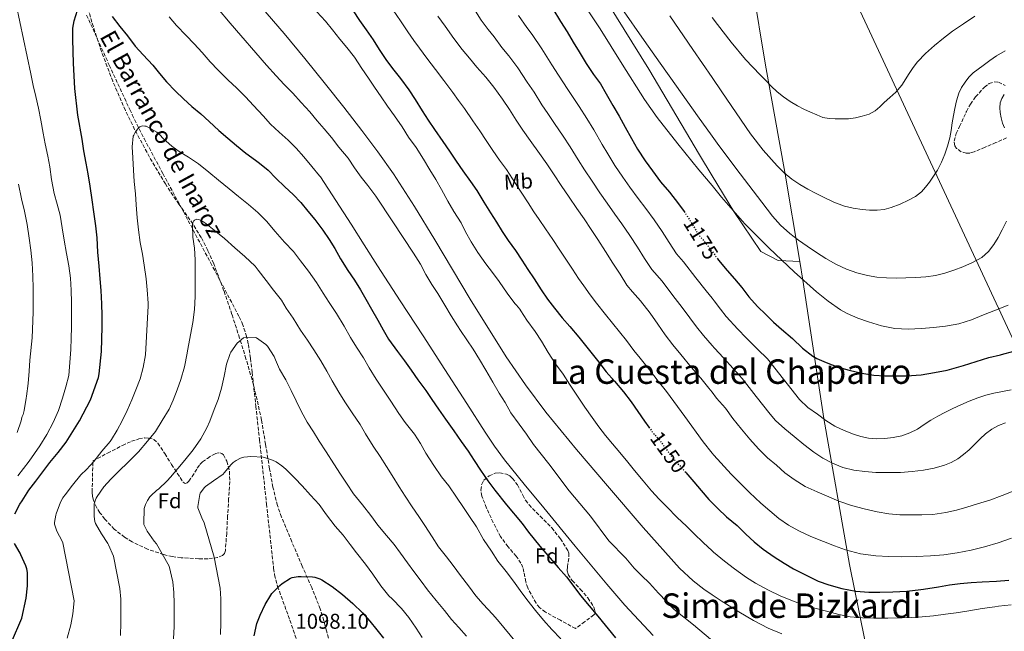
# Model space of a CAD drawing. Units: metres. Extents: x 580052 to 583487, y 4738150 to 4740504.
# Drawn here: x 582194 to 582656, y 4739996 to 4740283 of the extents above; entities that cross this region are included whole.
import ezdxf
from ezdxf.enums import TextEntityAlignment as Align

# ---------------------------------------------------------------- set-up
doc = ezdxf.new("R2010")
doc.units = ezdxf.units.M
doc.header["$MEASUREMENT"] = 0
doc.linetypes.add('DGN Style 3', pattern=[2.435891, 1.739922, -0.695969])
doc.linetypes.add('DGN Style 5', pattern=[1.217945, 0.521977, -0.695969])
for name, color, linetype, lineweight in [('Barranco lineal', 142, 'DGN Style 3', 13), ('Cota de curva de nivel directora', 7, 'Continuous', 0), ('Cota de punto acotado terreno', 7, 'Continuous', 0), ('Curva de nivel directora', 30, 'Continuous', 30), ('Curva de nivel directora no vista', 30, 'DGN Style 5', 30), ('Curva de nivel intermedia', 30, 'Continuous', 0), ('Etiqueta de uso rústico', 92, 'Continuous', 0), ('Etiqueta de zona arbolada', 92, 'Continuous', 0), ('Límite de municipio', 7, 'Continuous', 0), ('Línea  de muro-pared o tapia', 1, 'Continuous', 13), ('Senda', 7, 'DGN Style 3', 0), ('Texto de arroyo-regatas y barrancos', 142, 'Continuous', 0), ('Texto de Área (paraje) menor', 7, 'Continuous', 0), ('Zona arbolada', 92, 'DGN Style 3', 0)]:
    doc.layers.add(name, color=color, linetype=linetype, lineweight=lineweight)
doc.styles.add('Style-Arial', font='arial.ttf')

msp = doc.modelspace()

# ---------------------------------------------------------------- linework, layer by layer
at = {"layer": 'Barranco lineal', "color": 142, "linetype": 'DGN Style 3', "lineweight": 13}
msp.add_polyline3d([(582225.36, 4740285.55, 1124.72), (582235.96, 4740262.09, 1122.21), (582245.65, 4740241.16, 1120), (582246.78, 4740238.73, 1119.75), (582252.35, 4740227.61, 1118.58), (582261.15, 4740211.16, 1116.85), (582270.02, 4740194.75, 1115.14), (582270.77, 4740193.33, 1115), (582283.52, 4740169.38, 1112.65), (582296.99, 4740143.95, 1110.21), (582298, 4740141.79, 1110), (582298.41, 4740140.91, 1109.91), (582300.28, 4740135.34, 1109.38), (582301.27, 4740131.01, 1108.96), (582302.31, 4740124.39, 1108.32), (582303.08, 4740117.76, 1107.66), (582304.8, 4740102.02, 1106.12), (582306.11, 4740089.95, 1105), (582306.51, 4740086.28, 1104.68), (582309.8, 4740056.12, 1102.37), (582313.13, 4740025.97, 1100.01), (582313.15, 4740025.82, 1100), (582313.62, 4740022.82, 1099.72), (582315, 4740017.43, 1099.22), (582320.76, 4740001.59, 1097.63), (582325.05, 4739988.86, 1096.33)], dxfattribs=at)
at = {"layer": 'Curva de nivel directora', "color": 30, "linetype": 'Continuous', "lineweight": 30, "flags": 128}
for points, elevation in [([(582226.13, 4740211.01), (582225.16, 4740216.06), (582224.1, 4740221.82), (582223.19, 4740227.34), (582221.25, 4740238.61), (582219.77, 4740251.07), (582219.24, 4740262.96), (582218.82, 4740274.13), (582218.94, 4740279.36), (582219.51, 4740282.77), (582221.06, 4740287.82)], 1125), ([(582237.42, 4740284.94), (582240.89, 4740280.19), (582244.5, 4740275.76), (582248.09, 4740270.99), (582251.83, 4740266.88), (582256.36, 4740262.03), (582259.56, 4740258.05), (582262.87, 4740254.24), (582267.14, 4740249.87), (582270.89, 4740246.19), (582274.82, 4740242.69), (582278.9, 4740239.17), (582282.87, 4740235.58), (582287.48, 4740231.34), (582291.57, 4740227.84), (582295.69, 4740224.29), (582300.09, 4740220.77), (582304.65, 4740217.45), (582306.52, 4740216.08), (582310.63, 4740212.73), (582314.25, 4740209.04), (582318.47, 4740204.86), (582322.26, 4740201.37), (582325.89, 4740197.6), (582329.24, 4740193.58), (582332.52, 4740189.53), (582336.26, 4740184.64), (582339.19, 4740180.2), (582341.92, 4740176), (582344.52, 4740171.13), (582348, 4740165.74), (582351.14, 4740161.1), (582353.88, 4740156.56), (582356.4, 4740152.19), (582359.08, 4740147.52), (582362.02, 4740142.3), (582364.58, 4740137.8), (582367.08, 4740133.45), (582371.25, 4740127.63), (582374.53, 4740123.32), (582377.72, 4740118.86), (582380.84, 4740114.36), (582384.52, 4740109.39), (582387.4, 4740105.05), (582390.5, 4740100.65), (582393.83, 4740095.96), (582397.68, 4740090.36), (582401.2, 4740085.48), (582404.45, 4740080.88), (582407.27, 4740076.46), (582410.21, 4740072.04), (582413.76, 4740067.02), (582416.9, 4740062.51), (582422.43, 4740055.68), (582429.76, 4740046.89), (582432.8, 4740042.8), (582438.02, 4740036.28), (582446.71, 4740026.35), (582450.53, 4740021.96), (582453.59, 4740017.95), (582457.19, 4740013.16), (582465.38, 4740003.4), (582473.64, 4739993.25)], 1125), ([(582350.52, 4740287.45), (582353.48, 4740282.91), (582356.53, 4740278.68), (582359.88, 4740273.92), (582362.69, 4740269.34), (582365.77, 4740264.75), (582368.93, 4740260.49), (582372.66, 4740255.72), (582376.58, 4740250.52), (582379.59, 4740245.98), (582382.87, 4740240.52), (582385.65, 4740236.2), (582388.65, 4740231.88), (582392.58, 4740226.2), (582395.69, 4740221.63), (582398.85, 4740217.02), (582401.96, 4740212.41), (582405.57, 4740207.48), (582408.58, 4740203.23), (582411.81, 4740197.76), (582415, 4740192.68), (582417.72, 4740188.28), (582420.37, 4740184.01), (582423.19, 4740179.82), (582426.63, 4740175.03), (582429.65, 4740170.49), (582432.52, 4740166.09), (582435.38, 4740161.75), (582438.72, 4740156.63), (582441.64, 4740152.27), (582444.9, 4740147.96), (582448.53, 4740143.48), (582452.21, 4740139.32), (582456.4, 4740134.39), (582465.76, 4740122.57), (582469.3, 4740118.07), (582473.12, 4740113.79), (582477.36, 4740108.79), (582480.91, 4740104.11), (582484.08, 4740099.56), (582487.22, 4740094.95), (582489.27, 4740092.13)], 1150), ([(582444.15, 4740288.47), (582447.73, 4740282.46), (582450.87, 4740277.72), (582453.77, 4740272.78), (582456.57, 4740268.23), (582459.91, 4740262.78), (582463.33, 4740257.72), (582466.53, 4740253.32), (582469.29, 4740248.62), (582472.33, 4740243.03), (582475.29, 4740238.15), (582478.2, 4740232.86), (582481.17, 4740227.56), (582483.96, 4740222.67), (582487.46, 4740217.15), (582490.9, 4740212.43), (582494.76, 4740207.29), (582498.98, 4740202.38), (582503.14, 4740196.89), (582505.83, 4740193.29)], 1175), ([(582191.67, 4740051.54), (582193.96, 4740056.02), (582195.03, 4740057.57), (582198.28, 4740062.54), (582201.51, 4740066.83), (582204.87, 4740071.26), (582208.08, 4740075.58), (582212, 4740080.21), (582215.68, 4740085.06), (582221.97, 4740095.14), (582227.2, 4740104.93), (582230.87, 4740115.49), (582231.24, 4740117.25), (582232.28, 4740127.68), (582232.66, 4740139.26), (582232.66, 4740144.61), (582232.52, 4740150.08), (582232.12, 4740156.33), (582231.73, 4740161.77), (582231.19, 4740167.65), (582230.65, 4740174.25), (582230.25, 4740180.96), (582229.61, 4740186.65), (582228.77, 4740193.21), (582228.01, 4740198.89), (582227.08, 4740205.25), (582226.13, 4740211.01)], 1125), ([(582521.69, 4740170.91), (582521.99, 4740170.51), (582526.07, 4740165.7), (582529.48, 4740161.8), (582532.87, 4740157.62), (582536.12, 4740153.24), (582540.28, 4740148.71), (582544.1, 4740144.98), (582547.71, 4740141.45), (582551.54, 4740138.17), (582556.66, 4740133.77), (582561.35, 4740129.26), (582566.21, 4740125.45), (582568.05, 4740124.36), (582572.45, 4740122.49), (582578.16, 4740120.33), (582583.23, 4740118.87), (582589.31, 4740117.51), (582594.85, 4740116.55), (582600.03, 4740116.23), (582605.06, 4740116.23), (582610.18, 4740116.23), (582617.14, 4740116.78), (582623.33, 4740117.82), (582629.3, 4740118.87), (582636.9, 4740121.1), (582642.85, 4740123), (582648.9, 4740124.77), (582654.35, 4740126.07), (582655.83, 4740126.49), (582663.14, 4740128.5)], 1175), ([(582506.63, 4740070.92), (582510.42, 4740066.54), (582513.89, 4740062.43), (582517.39, 4740058.14), (582518.94, 4740056.6), (582521.57, 4740053.98), (582525.75, 4740050.07), (582530.67, 4740045.99), (582534.75, 4740041.91), (582538.71, 4740038.28), (582542.99, 4740034.97), (582548.11, 4740031.26), (582552.78, 4740028.3), (582557.17, 4740025.7), (582563.38, 4740022.52), (582568.78, 4740019.94), (582573.79, 4740018.2), (582579.9, 4740016.42), (582586.34, 4740015.16), (582592.45, 4740014.73), (582597.73, 4740014.73), (582603.84, 4740014.81), (582610.32, 4740015.19), (582616.86, 4740015.94), (582618.24, 4740016.17), (582625.23, 4740017.24), (582630.45, 4740018.1), (582635.41, 4740018.79), (582640.56, 4740019.19), (582645.78, 4740019.54), (582652.48, 4740019.93), (582658.19, 4740020.37)], 1150), ([(582190.13, 4739991.23), (582194.93, 4740002.46), (582196.99, 4740011.95), (582197.55, 4740017.62), (582197.6, 4740023.9), (582197.31, 4740025.7), (582196.85, 4740027.06), (582194.53, 4740032.29), (582194.13, 4740032.94), (582191.44, 4740037.55)], 1125), ([(582304.08, 4739994.3), (582305.31, 4739999.98), (582306.77, 4740003.9), (582309.23, 4740008.89), (582311.79, 4740013.37), (582312.34, 4740014.06), (582315.99, 4740017.89), (582317.12, 4740018.81), (582321.01, 4740021.25)], 1100), ([(582321.01, 4740021.25), (582321.78, 4740021.53), (582324.69, 4740022.09), (582326.08, 4740022.11), (582331.46, 4740021.93), (582332.42, 4740021.76), (582334.85, 4740020.97), (582335.79, 4740020.51), (582340.56, 4740017.45), (582345.44, 4740013.63), (582350.35, 4740009.37), (582354.83, 4740004.97), (582358.24, 4740001.18), (582361.55, 4739997.07), (582364.77, 4739993.12)], 1100)]:
    msp.add_lwpolyline(points, dxfattribs=dict(at, elevation=elevation))
at = {"layer": 'Curva de nivel directora no vista', "color": 30, "linetype": 'DGN Style 5', "lineweight": 30, "flags": 128}
for points, elevation in [([(582505.83, 4740193.29), (582506.69, 4740192.14), (582509.68, 4740187.23), (582512.79, 4740182.25), (582515.43, 4740179.15), (582518.82, 4740174.89), (582518.94, 4740174.72), (582521.69, 4740170.91)], 1175), ([(582489.27, 4740092.13), (582490.59, 4740090.3), (582494.96, 4740085.21), (582498.35, 4740080.52), (582502.15, 4740075.82), (582506.03, 4740071.61), (582506.63, 4740070.92)], 1150)]:
    msp.add_lwpolyline(points, dxfattribs=dict(at, elevation=elevation))
at = {"layer": 'Curva de nivel intermedia', "color": 30, "linetype": 'Continuous', "lineweight": 0, "flags": 128}
for points, elevation in [([(582281.23, 4740295.71), (582292.78, 4740281.81), (582309.84, 4740261.95), (582314.3, 4740257.06), (582318.13, 4740253.02), (582322.09, 4740248.82), (582326.12, 4740244.53), (582330.2, 4740240.11), (582333.63, 4740235.94), (582336.88, 4740232.13), (582340.3, 4740228.14), (582343.82, 4740223.57), (582348.06, 4740218.45), (582351.02, 4740213.89), (582354.17, 4740209.47), (582357.42, 4740205.58)], 1135), ([(582455.76, 4740295.23), (582466.44, 4740279.03), (582476.73, 4740262.43), (582487.17, 4740245.92), (582493.2, 4740237.4), (582502.84, 4740225.05), (582512.77, 4740212.91), (582518.94, 4740205.48), (582523.39, 4740200.12), (582534.36, 4740187.62), (582545.67, 4740176.11), (582557.46, 4740165.06), (582567.95, 4740155.68), (582573.46, 4740151.29), (582579.28, 4740147.2), (582582.39, 4740145.43), (582587.28, 4740143.37), (582592.34, 4740141.63), (582598.44, 4740139.67), (582604.66, 4740138.43), (582610.97, 4740138.19), (582617.28, 4740138.45), (582622.94, 4740138.84), (582628.58, 4740139.5), (582634.7, 4740140.68), (582640.64, 4740142.51), (582646.33, 4740144.79), (582652, 4740147.09), (582657.86, 4740149.34)], 1180), ([(582218.24, 4740144.85), (582218.22, 4740150.64), (582218.14, 4740156.47), (582217.76, 4740162.11), (582217.02, 4740167.84), (582215.87, 4740173.71), (582214.88, 4740179.83), (582213.95, 4740185.62), (582212.92, 4740191.57), (582211.58, 4740196.83), (582210.2, 4740201.87), (582208.93, 4740208.37), (582208.03, 4740214.35), (582207.12, 4740219.36), (582205.9, 4740225.09), (582204.91, 4740230.08), (582203.82, 4740236.29), (582202.7, 4740241.78), (582201.47, 4740247.33), (582200.33, 4740252.48), (582199.13, 4740257.89), (582192.32, 4740290.43)], 1130), ([(582307.18, 4740289.61), (582318.08, 4740276.96), (582327.84, 4740265.11), (582337.5, 4740253.18), (582346.06, 4740242.35), (582354.51, 4740231.44), (582362.11, 4740221.35), (582369.39, 4740211.02), (582379.29, 4740195.66), (582388.84, 4740180.08), (582397.11, 4740166.12), (582405.37, 4740152.16), (582422.36, 4740125.15), (582431.37, 4740111.99), (582440.92, 4740099.2), (582455.24, 4740081.73), (582469.9, 4740064.54), (582486.54, 4740045.08), (582503.69, 4740026), (582510, 4740020.08), (582515.11, 4740016.1), (582518.94, 4740013.52), (582523.21, 4740010.63), (582531.53, 4740005.45), (582538.31, 4740001.45), (582545.32, 4739997.89), (582551.69, 4739995.19)], 1140), ([(582406.31, 4740289.92), (582410.6, 4740283.21), (582413.81, 4740278.74), (582416.59, 4740275.37), (582420.26, 4740270.39), (582423.61, 4740266.47), (582427.74, 4740260.75), (582432.13, 4740254.1), (582435.38, 4740249.28), (582439.05, 4740243.36), (582441.78, 4740239.39), (582445.01, 4740234.65), (582449, 4740228.78), (582452.4, 4740223.76), (582456.09, 4740217.63), (582459.06, 4740212.97), (582462.59, 4740207.56), (582466.22, 4740202.13), (582469.62, 4740197.32), (582473.22, 4740192.15), (582476.55, 4740187.49), (582480.31, 4740182.02), (582483.96, 4740176.57), (582487.25, 4740171.37), (582490.65, 4740166.14), (582495.48, 4740160.59), (582500.58, 4740153.96), (582504.87, 4740148.27), (582508.45, 4740143.45), (582511.69, 4740139.17), (582514.91, 4740135.23), (582518.94, 4740130.53), (582520.02, 4740129.27), (582524.3, 4740124.62), (582528.88, 4740119.63), (582533.04, 4740114.99), (582539.58, 4740106.59), (582546.13, 4740098.19), (582548.7, 4740095.31), (582553.02, 4740091.43), (582557.52, 4740087.71), (582562.06, 4740083.96), (582566.72, 4740080.35), (582570.92, 4740077.59), (582575.39, 4740075.23), (582580.38, 4740073.23), (582585.55, 4740071.95), (582590.65, 4740071.27), (582595.76, 4740070.94), (582601.59, 4740070.85), (582607.41, 4740070.94), (582612.79, 4740071.27), (582618.16, 4740071.89), (582623.11, 4740072.9), (582627.97, 4740074.37), (582631.22, 4740075.6), (582634.27, 4740077.25), (582637, 4740079.27), (582639.54, 4740081.5), (582642.12, 4740084.08), (582644.71, 4740086.65), (582647.36, 4740088.99)], 1165), ([(582264.03, 4740284.64), (582267.61, 4740280.71), (582272.11, 4740276.02), (582275.84, 4740272.03), (582279.52, 4740267.94), (582283.37, 4740263.65), (582287.17, 4740259.68), (582291.69, 4740255.14), (582295.89, 4740251.17), (582299.97, 4740247.12), (582303.73, 4740243.09), (582308.22, 4740238.18), (582311.68, 4740234.29), (582315.68, 4740230.56), (582320.01, 4740226.9), (582323.74, 4740223.09), (582327.36, 4740218.99), (582331.1, 4740214.4), (582334.67, 4740210.14), (582335.09, 4740209.66), (582342.33, 4740198.52), (582349.56, 4740187.39), (582355.71, 4740177.64), (582361.84, 4740167.87), (582372.54, 4740151.44), (582383.26, 4740135.02), (582393.52, 4740119.14), (582403.77, 4740103.25), (582412.37, 4740089.83), (582416.83, 4740083.23), (582421.56, 4740076.83), (582430.72, 4740065.47), (582439.99, 4740054.22), (582454.72, 4740036.31), (582469.48, 4740018.43)], 1130), ([(582333.49, 4740286.99), (582337.53, 4740282.61), (582340.8, 4740278.64), (582344.29, 4740274.3), (582347.44, 4740270.26), (582351.02, 4740265.78), (582354.49, 4740260.48), (582357.6, 4740255.9), (582360.41, 4740251.76), (582363.66, 4740247.12), (582366.6, 4740242.8), (582369.8, 4740238.32), (582373.42, 4740233.14), (582376.52, 4740228.22), (582380, 4740223.36), (582383.44, 4740217.97), (582386.48, 4740212.83), (582389.26, 4740208.38), (582391.88, 4740203.6), (582394.88, 4740198.13), (582397.72, 4740193.34), (582401.15, 4740188.11), (582403.24, 4740183.81), (582405.88, 4740179.1), (582409, 4740174.19), (582412.76, 4740168.83), (582415.88, 4740164.69), (582418.94, 4740160.56), (582422.73, 4740155.01), (582426.31, 4740150.17), (582427.19, 4740149.34), (582428.67, 4740147.52), (582429.16, 4740146.67), (582431.95, 4740142.37), (582435.85, 4740137.05), (582438.81, 4740132.57), (582441.99, 4740127.26), (582445.51, 4740121.82), (582449.02, 4740116.94), (582452.06, 4740112.25), (582455.4, 4740107.15), (582459.18, 4740101.53), (582462.65, 4740096.62), (582465.77, 4740092.24), (582468.94, 4740088.3), (582472.19, 4740084.35), (582475.61, 4740080.3), (582479.32, 4740075.71), (582482.52, 4740071.77), (582486.62, 4740066.91), (582490.47, 4740062.27), (582494.04, 4740058.3), (582497.64, 4740054.73), (582502.6, 4740049.74), (582506.86, 4740045.61), (582510.5, 4740042.11), (582514.81, 4740037.97), (582518.94, 4740034.15), (582519.67, 4740033.47), (582524.73, 4740029.31), (582529.45, 4740025.69), (582535.05, 4740021.55), (582539.34, 4740018.91), (582545.5, 4740015.66), (582550.95, 4740013.01), (582556.7, 4740010.68), (582562.12, 4740008.68), (582567.19, 4740007.16), (582573.32, 4740005.61), (582578.47, 4740004.25), (582583.82, 4740003.15), (582589.56, 4740002.62), (582594.89, 4740002.57), (582601.38, 4740002.59), (582607.22, 4740002.62), (582612.42, 4740002.78), (582617.56, 4740003.15), (582622.92, 4740003.68)], 1145), ([(582369.23, 4740287.87), (582372.68, 4740282.9), (582376.15, 4740277.62), (582378.97, 4740273.58), (582381.65, 4740269.96), (582385.01, 4740265.38), (582389.1, 4740259.96), (582393, 4740254.85), (582397.21, 4740249.14), (582399.94, 4740245.41), (582402.71, 4740241.63), (582406.66, 4740235.96), (582409.89, 4740231.26), (582412.86, 4740226.65), (582416.05, 4740221.91), (582419.22, 4740217.49), (582422.43, 4740213.02), (582426.74, 4740206.57), (582429.68, 4740201.9), (582432.54, 4740197.45), (582435.27, 4740193.27), (582437.76, 4740189.61), (582440.82, 4740185.24), (582444.26, 4740180.21), (582447.23, 4740175.67), (582450.02, 4740171.42), (582453.41, 4740166.23), (582456.2, 4740161.97), (582458.71, 4740158.44), (582461.79, 4740154.23), (582464.74, 4740150.41), (582468.96, 4740145.07), (582478.72, 4740132.83), (582482.15, 4740128.18), (582485.14, 4740124.5), (582489.5, 4740119.1), (582493.71, 4740113.8), (582497.5, 4740108.91), (582506.14, 4740097.08), (582514.79, 4740085.25), (582518.94, 4740080), (582519.76, 4740078.96), (582527.9, 4740070.1), (582536.5, 4740061.55), (582541.84, 4740056.44), (582550.28, 4740049.35), (582554.8, 4740046.22), (582559.59, 4740043.49), (582565.33, 4740040.84), (582571.17, 4740038.46), (582576.36, 4740036.42), (582581.63, 4740034.53), (582588.64, 4740032.7), (582595.79, 4740031.73), (582601.94, 4740031.4), (582608.08, 4740031.33)], 1155), ([(582390.23, 4740285), (582393.72, 4740280.39), (582397.72, 4740274.48), (582401.59, 4740269.41), (582405.09, 4740265.38), (582408.5, 4740261.07), (582412.74, 4740256.47), (582416.5, 4740251.76), (582420.55, 4740245.99), (582423.93, 4740241.2), (582426.93, 4740236.15), (582430.1, 4740231.47), (582433.48, 4740226.63), (582437.91, 4740220.61), (582441.44, 4740215.76), (582444.76, 4740210.5), (582448.05, 4740205.59), (582451.84, 4740200.11), (582455.46, 4740194.8), (582458.93, 4740189.84), (582462.18, 4740184.9), (582465.25, 4740180.16), (582468.92, 4740174.56), (582472.36, 4740169.17), (582475.73, 4740163.94), (582478.98, 4740158.79), (582481.59, 4740155.65), (582485.41, 4740151.44), (582489.89, 4740145.67), (582493.52, 4740140.42), (582496.98, 4740135.46), (582500.5, 4740130.77), (582504.23, 4740126.31), (582509.07, 4740120.35), (582513.62, 4740115.2), (582517.46, 4740110.43), (582518.94, 4740108.51), (582521.06, 4740105.76), (582525.17, 4740101.04), (582528.67, 4740096.29), (582532.79, 4740091.2), (582536.72, 4740086.5), (582540.66, 4740082.05), (582544.96, 4740077.73), (582549.11, 4740074.3), (582553.15, 4740070.75), (582557.43, 4740067.52), (582562.69, 4740064.35), (582568.24, 4740061.76), (582573.68, 4740059.42), (582578.5, 4740057.38), (582584.37, 4740055.41), (582590.4, 4740053.89), (582596.43, 4740052.37), (582601.97, 4740051.5), (582607.02, 4740051.01), (582612.05, 4740050.94), (582617.39, 4740050.94), (582622.56, 4740051.15), (582628.66, 4740052.03)], 1160), ([(582428.09, 4740285.36), (582432.03, 4740279.7), (582434.48, 4740276.47), (582438.98, 4740269.73), (582443.7, 4740262.21), (582446.83, 4740257.36), (582451.17, 4740250.57), (582453.46, 4740247.32), (582456.53, 4740242.68), (582460.09, 4740236.95), (582463.36, 4740231.75), (582467.42, 4740224.75), (582470.07, 4740220.36), (582473.34, 4740215.01), (582476.98, 4740209.45), (582480.31, 4740204.81), (582484.26, 4740199.4), (582487.85, 4740194.82), (582491.71, 4740189.48), (582495.56, 4740183.97), (582498.78, 4740178.81), (582502.31, 4740173.49), (582505.55, 4740169.75), (582511.27, 4740162.25), (582516.22, 4740156.13), (582518.94, 4740152.69), (582519.92, 4740151.44), (582522.89, 4740147.58), (582525.59, 4740144.15), (582530.97, 4740138.19), (582534.98, 4740134.04), (582540.29, 4740128.82), (582545.01, 4740124.22), (582552.52, 4740114.7), (582560.03, 4740105.18), (582563.95, 4740101.43), (582568.38, 4740098.17), (582572.4, 4740095.27), (582576.62, 4740092.65), (582580.93, 4740090.6), (582585.4, 4740088.89), (582588.83, 4740087.75), (582592.33, 4740086.92), (582596.16, 4740086.63), (582599.99, 4740086.8), (582604, 4740087.22), (582607.98, 4740088.08), (582611.78, 4740089.43), (582615.35, 4740091.24), (582618.52, 4740093.32), (582621.69, 4740095.37), (582624.92, 4740097.26), (582628.2, 4740099.07), (582631.9, 4740100.89), (582635.64, 4740102.62), (582639.63, 4740104.35), (582643.69, 4740105.95), (582647.39, 4740107.14), (582651.16, 4740108.12), (582655.27, 4740108.9)], 1170), ([(582476.53, 4740288.59), (582486.99, 4740273.67), (582494.61, 4740262.9), (582502.25, 4740252.15), (582512.12, 4740238.19), (582518.94, 4740228.76), (582522.14, 4740224.34), (582532.19, 4740211.03), (582542.31, 4740197.78), (582544.81, 4740194.5), (582547.32, 4740191.22), (582551.1, 4740186.89), (582555.38, 4740183.03), (582559.43, 4740179.94), (582563.59, 4740177.01), (582567.9, 4740174.1), (582572.26, 4740171.28), (582577, 4740168.57), (582581.96, 4740166.24), (582586.84, 4740164.56), (582591.86, 4740163.38), (582596.31, 4740162.6), (582600.79, 4740162.18), (582605.33, 4740162.12), (582609.88, 4740162.19), (582614.58, 4740162.36), (582619.29, 4740162.67), (582623.78, 4740163.32), (582628.21, 4740164.39), (582632.49, 4740165.77), (582636.68, 4740167.39), (582641.25, 4740169.36), (582645.61, 4740171.84), (582648.7, 4740174.56), (582651.19, 4740177.84), (582653.26, 4740181.21), (582655.13, 4740184.69), (582657.12, 4740188.87)], 1185), ([(582499.14, 4740285.14), (582509.96, 4740269.33), (582518.94, 4740256.19), (582523.45, 4740249.58), (582536.95, 4740229.84), (582542.91, 4740222.09), (582549.46, 4740214.75), (582552.74, 4740211.5), (582556.34, 4740208.59), (582560.06, 4740206.1), (582563.91, 4740203.82), (582567.53, 4740201.88), (582571.2, 4740200.02), (582576.08, 4740197.74), (582581.14, 4740195.81), (582585.2, 4740194.85), (582589.33, 4740194.3), (582592.88, 4740193.97), (582596.42, 4740193.94), (582599.71, 4740194.36), (582602.96, 4740195.23), (582607.15, 4740196.8), (582611.19, 4740198.69), (582614.37, 4740200.38), (582617.24, 4740202.54), (582619.18, 4740204.77), (582620.93, 4740207.14), (582622.92, 4740209.89), (582624.76, 4740212.75), (582626.59, 4740216.47), (582628.12, 4740220.33), (582629.49, 4740224.06), (582630.52, 4740227.87), (582631.1, 4740231.39), (582631.67, 4740234.91), (582632.25, 4740238.33), (582632.84, 4740241.74), (582633.64, 4740245.34), (582634.77, 4740248.88), (582636.05, 4740251.56), (582637.72, 4740254.05), (582639.51, 4740256.37), (582641.57, 4740258.41), (582643.82, 4740260.18), (582646.12, 4740261.87), (582649.28, 4740264.15), (582652.48, 4740266.37), (582656.55, 4740268.74)], 1190), ([(582518.94, 4740284.33), (582521.43, 4740281.17), (582527.94, 4740272.85), (582534.67, 4740264.71), (582538.06, 4740261.06), (582541.53, 4740257.49), (582544.13, 4740254.8), (582546.74, 4740252.13), (582549.52, 4740249.56), (582552.47, 4740247.17), (582555.64, 4740244.9), (582559, 4740242.95), (582562.07, 4740241.45), (582565.18, 4740240.02), (582568.04, 4740238.69), (582571, 4740237.51), (582573.88, 4740236.98), (582576.79, 4740236.88), (582579.92, 4740236.8), (582583.05, 4740236.9), (582586.22, 4740237.37), (582589.35, 4740238.15), (582592.62, 4740239.03), (582595.51, 4740240.58), (582597.63, 4740242.5), (582599.74, 4740244.43), (582602.44, 4740246.86), (582605.14, 4740249.3), (582607.99, 4740252.58), (582611.48, 4740258.17), (582613.26, 4740260.94), (582615.3, 4740263.51), (582619.19, 4740267.5), (582623.32, 4740271.23), (582627.5, 4740274.66), (582631.8, 4740277.92), (582637, 4740281.43), (582642.2, 4740284.95)], 1195), ([(582656.16, 4740232.6), (582655.24, 4740234.88), (582654.58, 4740237.3), (582654.14, 4740239.76), (582653.95, 4740242.02), (582654.2, 4740244.27), (582654.95, 4740246.32), (582656.12, 4740248.21)], 1185), ([(582216.19, 4739993.17), (582217.88, 4739999.33), (582218.84, 4740004.47), (582219.56, 4740010.72), (582214.27, 4740037.94), (582213.85, 4740038.63), (582211.32, 4740043.36), (582210.33, 4740046.64), (582210.33, 4740047.33), (582210.83, 4740050.82), (582211.08, 4740051.51), (582213.03, 4740056.93), (582214.12, 4740058.93), (582214.55, 4740059.49), (582215.26, 4740060.37), (582218.7, 4740064.95), (582222.57, 4740069.78), (582225.24, 4740072.31), (582228.79, 4740076.1), (582232.47, 4740080.88), (582236.43, 4740085.44), (582236.97, 4740086.32), (582239.71, 4740090.72), (582242.07, 4740095.15), (582244.33, 4740099.91), (582246.54, 4740104.99), (582248.49, 4740109.63), (582250.54, 4740114.8), (582251.95, 4740120.15), (582252.99, 4740126.11), (582254.3, 4740149.14), (582254.2, 4740150.26), (582253.85, 4740156.63), (582253.34, 4740161.7), (582252.4, 4740168.19), (582251.55, 4740173.28), (582250.56, 4740178.83), (582249.71, 4740184.82), (582249.08, 4740190.4), (582248.62, 4740196.43), (582248.27, 4740201.57), (582247.71, 4740207.47), (582247.4, 4740212.74), (582247.02, 4740218.47), (582246.81, 4740223.68), (582247.25, 4740228.64), (582247.45, 4740229.2), (582248.16, 4740230.48), (582249.71, 4740232.59), (582250.29, 4740233.11), (582251.39, 4740233.54), (582252.7, 4740233.47), (582253.29, 4740233.33), (582254.77, 4740232.67), (582258.32, 4740230.53), (582259.76, 4740229.3), (582261.26, 4740227.65), (582265.32, 4740223.94), (582268.83, 4740221.54), (582273.21, 4740218.9), (582277.95, 4740215.76), (582282.73, 4740211.81), (582287.28, 4740207.99), (582292.32, 4740203.95), (582296.7, 4740200.32), (582301.29, 4740196.64), (582305.74, 4740192.82), (582309.79, 4740188.87), (582313.84, 4740184.03), (582318.3, 4740178.98), (582322.48, 4740174.53), (582325.8, 4740170.19), (582329.53, 4740165.41), (582333.26, 4740160.11), (582336.35, 4740155.06), (582339.26, 4740150.69), (582342.59, 4740145.52), (582346.17, 4740139.57), (582349.18, 4740134.3), (582351.98, 4740129.65), (582355.29, 4740124.62), (582358.06, 4740119.94), (582361.31, 4740114.62), (582365.31, 4740108.56), (582368.19, 4740104.35), (582371.96, 4740098.51), (582374.92, 4740094.4), (582379.24, 4740088.8), (582382.01, 4740084.43), (582384.65, 4740079.94), (582388.36, 4740074.16), (582391.95, 4740068.85), (582395.4, 4740064.62), (582399.02, 4740059.34), (582402.27, 4740054.46), (582405.03, 4740050.22), (582408.38, 4740045.31)], 1120), ([(582192.8, 4740089.72), (582194.57, 4740095.06), (582194.88, 4740096.71), (582195.16, 4740097.19), (582195.55, 4740098.15), (582195.98, 4740099.92), (582196.99, 4740105.75), (582197.16, 4740106.71), (582197.98, 4740112.63), (582198.35, 4740118.39), (582198.78, 4740123.56), (582199.79, 4740134.04), (582200.22, 4740146.13), (582200.22, 4740157.44), (582200.16, 4740163.03), (582199.87, 4740169.24), (582199.16, 4740175.2), (582198.43, 4740180.88), (582197.45, 4740187.27), (582196.2, 4740193.54), (582194.86, 4740199.22), (582193.44, 4740206.12)], 1135), ([(582357.42, 4740205.58), (582361.08, 4740200.54), (582369.07, 4740188.45), (582378.78, 4740173.78), (582382.01, 4740168.59), (582384.59, 4740163.82), (582387.4, 4740159.15), (582390.14, 4740154.93), (582393.45, 4740149.47), (582396.55, 4740144.35), (582399.48, 4740139.66), (582400.83, 4740137.52), (582403.85, 4740133.09), (582406.87, 4740128.82), (582409.74, 4740123.97), (582412.76, 4740118.83), (582416.07, 4740113.22), (582418.94, 4740108.16), (582421.87, 4740103.68), (582424.55, 4740098.93), (582428.41, 4740093.62), (582431.85, 4740088.82), (582435.18, 4740083.98), (582438.71, 4740079.47), (582442.33, 4740074.93), (582451.82, 4740062.27), (582461.8, 4740050.45), (582470.49, 4740038.88), (582478.41, 4740030.62), (582482.3, 4740026.03), (582485.85, 4740022.48), (582489.54, 4740018.91), (582493.72, 4740014.21), (582501.19, 4740006.64), (582510.22, 4739999.39), (582518.23, 4739992.72)], 1135), ([(582249.66, 4740080.59), (582253.98, 4740085.55), (582257.66, 4740090.16), (582260.81, 4740095.3), (582264.12, 4740100.61), (582266.04, 4740104.79), (582267.93, 4740109.65), (582269.55, 4740114.58), (582271.31, 4740120.45), (582272.49, 4740126.8), (582272.68, 4740127.92), (582275.23, 4740141.31), (582275.96, 4740147.36), (582276.25, 4740153.47), (582276.32, 4740159.86), (582276.32, 4740165.31), (582276.3, 4740170.67), (582275.95, 4740176.11), (582275.18, 4740181.28), (582274.99, 4740187.06), (582275.08, 4740187.67), (582275.61, 4740188.98), (582275.95, 4740189.36), (582277.02, 4740189.68), (582277.79, 4740189.62), (582278.35, 4740189.46), (582279.92, 4740188.66), (582281.26, 4740187.7), (582285.23, 4740184.63), (582290.06, 4740180.75), (582294.94, 4740176.27), (582299.63, 4740172.19), (582304.43, 4740167.67), (582305.9, 4740165.83), (582309.6, 4740160.96), (582313.1, 4740156.43), (582316.84, 4740151.7), (582319.1, 4740147.92), (582322.24, 4740143.36), (582325.76, 4740137.74), (582329.03, 4740132.94), (582332.04, 4740128.48), (582335.32, 4740123.25), (582338.12, 4740118.45), (582340.62, 4740113.95), (582343.72, 4740108.59), (582346.59, 4740104.06), (582350.04, 4740098.88), (582353.69, 4740093.33), (582356.23, 4740088.98), (582359.91, 4740083.2), (582363.21, 4740078.42), (582366.07, 4740073.7), (582368.71, 4740069.42), (582372.04, 4740064.18), (582374.83, 4740059.7), (582378.12, 4740054.75), (582381.26, 4740050.21), (582384.09, 4740046.06), (582387.53, 4740040.69), (582390.55, 4740036.05), (582394.23, 4740031.25), (582397.35, 4740027.2), (582400.9, 4740022.46), (582404.65, 4740017.63), (582408.1, 4740013.06), (582411.54, 4740009.1), (582415.83, 4740004.37), (582418.15, 4740001.79), (582427.21, 4739990.92)], 1115), ([(582193.03, 4740069.35), (582198.33, 4740076.24), (582203.32, 4740083.38), (582206.7, 4740088.75), (582209.66, 4740094.37), (582212.11, 4740099.95), (582214.06, 4740105.7), (582215.53, 4740111.01), (582217, 4740116.32), (582217.93, 4740128.67), (582218.04, 4740133.89), (582218.19, 4740139.11), (582218.24, 4740144.85)], 1130), ([(582266.1, 4739992.88), (582266.47, 4739998.58), (582266.47, 4740004.03), (582266.46, 4740009.38), (582266.33, 4740014.51), (582265.9, 4740019.54), (582264.14, 4740026.95), (582258.19, 4740037.33), (582257.07, 4740038.63), (582253.8, 4740043.33), (582252.28, 4740046.48), (582252.17, 4740047.12), (582252.15, 4740047.79), (582252.3, 4740053.22), (582252.43, 4740053.92), (582253.03, 4740055.86), (582253.91, 4740057.71), (582255, 4740059.39), (582255.5, 4740059.97), (582258.39, 4740062.56), (582259.08, 4740063.09), (582263.23, 4740066.9), (582264.7, 4740068.66), (582268.19, 4740072.74), (582271.53, 4740076.67), (582275.37, 4740081.47), (582278.99, 4740086.67), (582281.85, 4740091.81), (582283.13, 4740094.98), (582285.16, 4740100.45), (582287.07, 4740105.17), (582288.68, 4740110.37), (582289.98, 4740116.11), (582290.97, 4740121.71), (582292.7, 4740126.74), (582293.04, 4740127.27), (582296.09, 4740131.6), (582298.92, 4740134.05), (582299.71, 4740134.37), (582304.54, 4740134.23), (582305.1, 4740134.02), (582309.52, 4740130.91), (582310.2, 4740130.13), (582313.45, 4740125.25), (582313.77, 4740124.53)], 1110), ([(582313.77, 4740124.53), (582314.01, 4740123.71), (582315.9, 4740119.44), (582318.87, 4740114.37), (582321.35, 4740109.35), (582323.64, 4740104.58), (582326.11, 4740099.62), (582328.89, 4740094.54), (582331.83, 4740089.92), (582334.52, 4740085.63), (582337.82, 4740080.59), (582341.32, 4740075.01), (582344.46, 4740070.06), (582347.4, 4740065.89), (582350.62, 4740060.91), (582354.89, 4740055.62), (582358.76, 4740050.62), (582362.07, 4740046.13), (582366.12, 4740041.31), (582369.72, 4740037.1), (582372.76, 4740032.94), (582375.9, 4740028.45), (582378.95, 4740024.48), (582382.39, 4740019.82), (582385.38, 4740015.76), (582389.46, 4740010.75), (582393.38, 4740006.06), (582396.66, 4740001.94), (582400.06, 4739998.14), (582403.64, 4739994.05)], 1110), ([(582655.27, 4740108.9), (582659.38, 4740109.67)], 1170), ([(582647.36, 4740088.99), (582650.21, 4740091.13), (582653.34, 4740092.92), (582656.72, 4740094.14)], 1165), ([(582241.29, 4739994.45), (582241.35, 4740000.34), (582241.35, 4740005.63), (582241.35, 4740011.46), (582240.99, 4740016.45), (582237.98, 4740031.55), (582235.67, 4740036.99), (582235.34, 4740037.57), (582232.31, 4740042.03), (582229.56, 4740046.9), (582229.26, 4740047.91), (582228.89, 4740050.26), (582228.87, 4740050.92), (582228.97, 4740056.08), (582229.11, 4740056.84), (582229.82, 4740058.75), (582230.23, 4740059.55), (582233.42, 4740064.11), (582236.78, 4740067.76), (582240.38, 4740071.35), (582244.99, 4740075.95), (582249.66, 4740080.59)], 1115), ([(582288.15, 4739994.79), (582288.38, 4740000.34), (582288.39, 4740005.94), (582288.36, 4740011.54), (582288.03, 4740016.56), (582285.15, 4740031.15), (582280.59, 4740047.2), (582279.51, 4740049.52), (582277.58, 4740054.35), (582277.58, 4740054.99), (582278.43, 4740060.56), (582278.73, 4740061.17), (582280.68, 4740063.87), (582281.19, 4740064.34), (582284.95, 4740066.91), (582289.42, 4740070.15), (582289.91, 4740070.71), (582293.24, 4740074.67), (582294.14, 4740075.51), (582295.51, 4740076.48), (582297.56, 4740077.52), (582299.15, 4740078.02), (582300.92, 4740078.27), (582302.49, 4740078.31), (582308.19, 4740078.05), (582308.91, 4740077.91), (582312.55, 4740076.69), (582314.36, 4740075.81), (582316.97, 4740074.05), (582318.79, 4740072.43), (582323.1, 4740068.27), (582326.46, 4740064.56), (582330.49, 4740060.18), (582334.51, 4740055.79), (582337.98, 4740051.06), (582341.95, 4740045.71), (582345.79, 4740041.46), (582349.08, 4740037.15), (582352.07, 4740033.1), (582356.2, 4740027.9), (582359.7, 4740023.1), (582363.45, 4740017.73), (582367.29, 4740013.07), (582368.81, 4740011.63), (582373.13, 4740007.09), (582376.54, 4740002.86), (582380.06, 4739997.79), (582382.89, 4739993.41)], 1105), ([(582628.66, 4740052.03), (582633.63, 4740053.12), (582638.51, 4740054.56), (582643.55, 4740056.14), (582649.26, 4740057.87), (582655.04, 4740060.05), (582660.32, 4740062.05)], 1160), ([(582408.38, 4740045.31), (582411.7, 4740039.41), (582415.34, 4740034), (582418.42, 4740029.31), (582422.25, 4740024.42), (582425.69, 4740019.92), (582428.82, 4740015.46), (582432.01, 4740011.28), (582436.01, 4740006.06), (582439.74, 4740001.54), (582443.75, 4739997.26), (582447.88, 4739992.83)], 1120), ([(582608.08, 4740031.33), (582614.77, 4740031.42), (582621.46, 4740031.71), (582627.77, 4740032.31), (582634.05, 4740033.22), (582640.5, 4740034.37), (582646.85, 4740035.94), (582653.22, 4740037.91), (582659.55, 4740039.98)], 1155), ([(582469.48, 4740018.43), (582477.95, 4740008.6), (582491.22, 4739994.36)], 1130), ([(582622.92, 4740003.68), (582628.49, 4740004.36), (582633.49, 4740004.96), (582639.48, 4740005.92), (582645.75, 4740007.1), (582651.62, 4740007.9), (582653.4, 4740008.14), (582659.38, 4740008.75)], 1145)]:
    msp.add_lwpolyline(points, dxfattribs=dict(at, elevation=elevation))
at = {"layer": 'Límite de municipio', "color": 7, "linetype": 'Continuous', "lineweight": 0}
msp.add_polyline3d([(582954.73, 4738184.19, 930.14), (582935.04, 4738260.55, 927.25), (582932.49, 4738318.52, 925.7), (582971.2, 4738415.25, 935.33), (582987.03, 4738494.41, 933.06), (582985.79, 4738625.26, 938.28), (582972.42, 4738704.55, 946.54), (582809.22, 4738923.91, 1013.74), (582807.88, 4739119.51, 1041.85), (582807.21, 4739216.85, 1049.28), (582781.99, 4739346.25, 1058.5), (582754.99, 4739541.76, 1090.24), (582715.41, 4739737.99, 1080.76), (582718.14, 4739790.83, 1088.09), (582705.49, 4739967.24, 1129.49), (582698.01, 4740052.31, 1153.5), (582571.58, 4740323.82, 1204.2), (582571.53, 4740323.92, 1204.22), (582557.32, 4740354.42, 1207.19)], dxfattribs=at)
at = {"layer": 'Línea  de muro-pared o tapia', "color": 1, "linetype": 'Continuous', "lineweight": 13}
for points in [[(582350.9, 4740490.73, 1183.59), (582396.44, 4740415.13, 1184.64), (582434.74, 4740349.51, 1185.51), (582466.03, 4740297.46, 1185.11), (582489.19, 4740260.15, 1184.48), (582513.01, 4740219.89, 1183.2), (582518.94, 4740210.12, 1182.74), (582529.12, 4740193.35, 1181.95), (582541.79, 4740174.56, 1181.65), (582549.9, 4740170.29, 1181.78), (582553.5, 4740170.2, 1182.08), (582560.07, 4740169.92, 1182.03)], [(582510.42, 4740405.03, 1209.94), (582518.94, 4740391.61, 1209.61), (582523.46, 4740384.5, 1209.44), (582531.76, 4740336.02, 1206.11), (582543.94, 4740262.02, 1197.75), (582553.02, 4740211.88, 1190.93), (582560.07, 4740169.92, 1183.33)], [(582560.07, 4740169.92, 1183.33), (582561.55, 4740161.11, 1181.73), (582571.47, 4740096.26, 1171.62), (582583.45, 4740027.72, 1154.4), (582597.88, 4739956.61, 1133), (582603.88, 4739933.91, 1121.73), (582625.99, 4739879.28, 1098.24), (582638.43, 4739845.97, 1098.21), (582649.13, 4739814.29, 1094.9), (582647.78, 4739787.15, 1091.2), (582645.91, 4739724.29, 1085.03), (582644.2, 4739643.67, 1089.75), (582644.01, 4739630.53, 1089.81), (582628.82, 4739597.83, 1086.42), (582603.99, 4739556.08, 1080.23), (582581.44, 4739520.53, 1072.95), (582537.51, 4739448.1, 1048.87)]]:
    msp.add_polyline3d(points, dxfattribs=at)
at = {"layer": 'Senda', "color": 7, "linetype": 'DGN Style 3', "lineweight": 0}
msp.add_polyline3d([(582340.69, 4739986.12, 1096.16), (582337.97, 4739996.55, 1096.85), (582335.04, 4740006.82, 1097.73), (582331.02, 4740016.89, 1099.11), (582326.54, 4740026.86, 1100.52), (582321.67, 4740038.38, 1102.13), (582316.83, 4740049.93, 1103.62), (582314.9, 4740055.44, 1104.15), (582312.83, 4740063.99, 1104.71), (582311.2, 4740072.66, 1105.22), (582309.34, 4740084.09, 1105.9), (582307.42, 4740095.48, 1106.61), (582305.4, 4740104.99, 1107.51), (582303.02, 4740114.42, 1108.47), (582300.16, 4740124.22, 1109.18), (582297.15, 4740133.98, 1109.89), (582293.56, 4740145.08, 1110.99), (582289.82, 4740156.12, 1112.29), (582285.02, 4740168.85, 1114.48), (582282.26, 4740175.04, 1115.67), (582279.17, 4740181.08, 1116.63), (582275.23, 4740187.51, 1117.16), (582268.65, 4740196.84, 1117.36), (582262.31, 4740206.28, 1117.86), (582254.87, 4740218.92, 1119.7), (582247.89, 4740231.87, 1121.41), (582243.56, 4740240.8, 1121.98), (582237.61, 4740254.47, 1122.56), (582232.31, 4740268.43, 1123.43), (582227.8, 4740282.23, 1124.67), (582223.99, 4740296.22, 1126.02)], dxfattribs=at)
at = {"layer": 'Zona arbolada', "color": 92, "linetype": 'DGN Style 3', "lineweight": 0}
for points in [[(582657.14, 4740227.91, 1189.31), (582652.18, 4740225.71, 1190.64), (582647.06, 4740223.51, 1191.1), (582641.9, 4740221.32, 1191.44), (582639.87, 4740220.79, 1191.55), (582638.25, 4740220.78, 1191.63), (582635.87, 4740221.43, 1191.74), (582633.74, 4740222.99, 1191.82), (582632.94, 4740224.15, 1191.83), (582632.55, 4740226.38, 1191.77), (582633.52, 4740229.9, 1191.59), (582635.09, 4740233.23, 1191.5), (582638.3, 4740240.27, 1191.89), (582640.22, 4740243.72, 1192.12), (582642.64, 4740247.11, 1192.14), (582646.76, 4740251.69, 1191.93), (582649, 4740253.35, 1191.83), (582651.38, 4740254.19, 1191.73), (582653.36, 4740253.99, 1191.65), (582656.47, 4740252.53, 1191.55)], [(582657.14, 4740227.91, 1189.31), (582652.18, 4740225.71, 1190.64), (582647.06, 4740223.51, 1191.1), (582641.9, 4740221.32, 1191.44), (582639.87, 4740220.79, 1191.55), (582638.25, 4740220.78, 1191.63), (582635.87, 4740221.43, 1191.74), (582633.74, 4740222.99, 1191.82), (582632.94, 4740224.15, 1191.83), (582632.55, 4740226.38, 1191.77), (582633.52, 4740229.9, 1191.59), (582635.09, 4740233.23, 1191.5), (582638.3, 4740240.27, 1191.89), (582640.22, 4740243.72, 1192.12), (582642.64, 4740247.11, 1192.14), (582646.76, 4740251.69, 1191.93), (582649, 4740253.35, 1191.83), (582651.38, 4740254.19, 1191.73), (582653.36, 4740253.99, 1191.65), (582656.47, 4740252.53, 1191.55)], [(582271.59, 4740065.68, 1114.51), (582272.49, 4740065.96, 1114.36), (582273.33, 4740066.74, 1114.23), (582274.86, 4740068.92, 1114), (582277.28, 4740072.91, 1113.65), (582278.51, 4740074.63, 1113.48), (582279.73, 4740075.82, 1113.3), (582282.05, 4740077.51, 1112.94), (582284.11, 4740078.9, 1112.6), (582285.69, 4740079.72, 1112.34), (582287.88, 4740080.16, 1111.99), (582288.81, 4740079.86, 1111.84), (582289.58, 4740079.11, 1111.73), (582291.18, 4740076.13, 1111.55), (582292.4, 4740071.43, 1111.56), (582292.53, 4740066.63, 1111.73), (582292.03, 4740058.55, 1112.19), (582291.53, 4740050.47, 1112.66), (582291.1, 4740042.41, 1112.6), (582290.51, 4740034.34, 1112.76), (582290.02, 4740032.89, 1112.98), (582289.14, 4740031.95, 1113.25), (582286.81, 4740030.91, 1113.84), (582282.32, 4740030.39, 1114.85), (582277.97, 4740030.41, 1115.7), (582269.71, 4740030.86, 1116.91), (582265.58, 4740031.44, 1117.51), (582261.52, 4740032.36, 1118.26), (582253.94, 4740034.88, 1120.34), (582246.73, 4740038.31, 1122.52), (582243.19, 4740040.48, 1123.45), (582238.34, 4740044.27, 1124.73), (582233.9, 4740049, 1125.91), (582231.63, 4740051.98, 1126.55), (582230.14, 4740054.29, 1126.99), (582228.52, 4740057.9, 1127.38), (582228.08, 4740059.77, 1127.38), (582227.95, 4740061.71, 1127.22), (582228.11, 4740069.03, 1126.24), (582228.27, 4740076.36, 1125.27), (582235.22, 4740079.96, 1124.02), (582242.16, 4740083.56, 1122.77), (582246.43, 4740085.51, 1121.82), (582249.94, 4740086.64, 1120.86), (582252.55, 4740087.07, 1120.08), (582254.4, 4740087.06, 1119.49), (582256.88, 4740086.38, 1118.66), (582258.83, 4740084.71, 1117.94), (582262.11, 4740079.74, 1116.58), (582265.23, 4740074.7, 1115.6), (582267.92, 4740070.51, 1115.13), (582270.64, 4740066.38, 1114.67), (582271.59, 4740065.68, 1114.51)], [(582454.83, 4739997.64, 1128.69), (582447.76, 4740001.51, 1128.31), (582440.69, 4740005.38, 1127.92), (582437.96, 4740007.49, 1127.85), (582436.3, 4740009.53, 1127.88), (582432.43, 4740016.68, 1128.05), (582431.46, 4740019.56, 1128.05), (582430.64, 4740024.08, 1128.04), (582430.11, 4740026.28, 1128.04), (582429.23, 4740028.33, 1128.05), (582427.02, 4740031.54, 1128.09), (582423.18, 4740036.03, 1128.16), (582419.66, 4740040.77, 1128.24), (582416.18, 4740047.39, 1128.37), (582413.1, 4740054.18, 1128.53), (582410.89, 4740059.77, 1128.94), (582410.4, 4740062.65, 1129.3), (582410.8, 4740065.45, 1129.71), (582411.84, 4740067.26, 1130.15), (582414.31, 4740069.31, 1131.03), (582417.2, 4740070.53, 1131.73), (582419.24, 4740070.77, 1132.01), (582422.5, 4740070.04, 1132.3), (582424, 4740069.23, 1132.39), (582425.29, 4740068.13, 1132.43), (582427.54, 4740065.11, 1132.45), (582430.08, 4740060.24, 1132.42), (582431.4, 4740057.9, 1132.42), (582433.01, 4740055.75, 1132.43), (582438.31, 4740050.37, 1132.66), (582443.66, 4740044.9, 1132.88), (582447.74, 4740039.79, 1132.49), (582451.21, 4740034.31, 1131.99), (582451.68, 4740033.03, 1131.99), (582451.69, 4740030.56, 1132.14), (582451.01, 4740026.67, 1132.47), (582450.92, 4740024.8, 1132.58), (582451.34, 4740023.08, 1132.59), (582453.29, 4740020.12, 1132.35), (582457.1, 4740016.16, 1131.68), (582460.62, 4740012.01, 1131.12), (582463.42, 4740007.74, 1131.35), (582464.14, 4740005.61, 1131.45), (582464.01, 4740004.72, 1131.39), (582463.44, 4740004.01, 1131.22), (582459.13, 4740000.82, 1129.95), (582454.83, 4739997.64, 1128.69)]]:
    msp.add_polyline3d(points, dxfattribs=at)
for points in [[(582270.64, 4740066.38, 1114.67), (582271.59, 4740065.68, 1114.51), (582272.49, 4740065.96, 1114.36), (582273.33, 4740066.74, 1114.23), (582274.86, 4740068.92, 1114), (582277.28, 4740072.91, 1113.65), (582278.51, 4740074.63, 1113.48), (582279.73, 4740075.82, 1113.3), (582282.05, 4740077.51, 1112.94), (582284.11, 4740078.9, 1112.6), (582285.69, 4740079.72, 1112.34), (582287.88, 4740080.16, 1111.99), (582288.81, 4740079.86, 1111.84), (582289.58, 4740079.11, 1111.73), (582291.18, 4740076.13, 1111.55), (582292.4, 4740071.43, 1111.56), (582292.53, 4740066.63, 1111.73), (582292.03, 4740058.55, 1112.19), (582291.53, 4740050.47, 1112.66), (582291.1, 4740042.41, 1112.6), (582290.51, 4740034.34, 1112.76), (582290.02, 4740032.89, 1112.98), (582289.14, 4740031.95, 1113.25), (582286.81, 4740030.91, 1113.84), (582282.32, 4740030.39, 1114.85), (582277.97, 4740030.41, 1115.7), (582269.71, 4740030.86, 1116.91), (582265.58, 4740031.44, 1117.51), (582261.52, 4740032.36, 1118.26), (582253.94, 4740034.88, 1120.34), (582246.73, 4740038.31, 1122.52), (582243.19, 4740040.48, 1123.45), (582238.34, 4740044.27, 1124.73), (582233.9, 4740049, 1125.91), (582231.63, 4740051.98, 1126.55), (582230.14, 4740054.29, 1126.99), (582228.52, 4740057.9, 1127.38), (582228.08, 4740059.77, 1127.38), (582227.95, 4740061.71, 1127.22), (582228.11, 4740069.03, 1126.24), (582228.27, 4740076.36, 1125.27), (582235.22, 4740079.96, 1124.02), (582242.16, 4740083.56, 1122.77), (582246.43, 4740085.51, 1121.82), (582249.94, 4740086.64, 1120.86), (582252.55, 4740087.07, 1120.08), (582254.4, 4740087.06, 1119.49), (582256.88, 4740086.38, 1118.66), (582258.83, 4740084.71, 1117.94), (582262.11, 4740079.74, 1116.58), (582265.23, 4740074.7, 1115.6), (582267.92, 4740070.51, 1115.13)], [(582459.13, 4740000.82, 1129.95), (582454.83, 4739997.64, 1128.69), (582447.76, 4740001.51, 1128.31), (582440.69, 4740005.38, 1127.92), (582437.96, 4740007.49, 1127.85), (582436.3, 4740009.53, 1127.88), (582432.43, 4740016.68, 1128.05), (582431.46, 4740019.56, 1128.05), (582430.64, 4740024.08, 1128.04), (582430.11, 4740026.28, 1128.04), (582429.23, 4740028.33, 1128.05), (582427.02, 4740031.54, 1128.09), (582423.18, 4740036.03, 1128.16), (582419.66, 4740040.77, 1128.24), (582416.18, 4740047.39, 1128.37), (582413.1, 4740054.18, 1128.53), (582410.89, 4740059.77, 1128.94), (582410.4, 4740062.65, 1129.3), (582410.8, 4740065.45, 1129.71), (582411.84, 4740067.26, 1130.15), (582414.31, 4740069.31, 1131.03), (582417.2, 4740070.53, 1131.73), (582419.24, 4740070.77, 1132.01), (582422.5, 4740070.04, 1132.3), (582424, 4740069.23, 1132.39), (582425.29, 4740068.13, 1132.43), (582427.54, 4740065.11, 1132.45), (582430.08, 4740060.24, 1132.42), (582431.4, 4740057.9, 1132.42), (582433.01, 4740055.75, 1132.43), (582438.31, 4740050.37, 1132.66), (582443.66, 4740044.9, 1132.88), (582447.74, 4740039.79, 1132.49), (582451.21, 4740034.31, 1131.99), (582451.68, 4740033.03, 1131.99), (582451.69, 4740030.56, 1132.14), (582451.01, 4740026.67, 1132.47), (582450.92, 4740024.8, 1132.58), (582451.34, 4740023.08, 1132.59), (582453.29, 4740020.12, 1132.35), (582457.1, 4740016.16, 1131.68), (582460.62, 4740012.01, 1131.12), (582463.42, 4740007.74, 1131.35), (582464.14, 4740005.61, 1131.45), (582464.01, 4740004.72, 1131.39), (582463.44, 4740004.01, 1131.22)]]:
    msp.add_polyline3d(points, close=True, dxfattribs=at)

# ---------------------------------------------------------------- texts
at = {"layer": 'Cota de curva de nivel directora', "color": 7, "linetype": 'Continuous', "lineweight": 0, "style": 'Style-Arial'}
for s, rotation, p in [('1175', 301.9557, (582513.69, 4740180.79, 1175)), ('1150', 305.8876, (582498.43, 4740080.42, 1150))]:
    msp.add_text(s, height=7, rotation=rotation, dxfattribs=at).set_placement(p, align=Align.MIDDLE_CENTER)
at = {"layer": 'Cota de punto acotado terreno', "color": 7, "linetype": 'Continuous', "lineweight": 0, "style": 'Style-Arial'}
msp.add_text('1098.10', height=7, dxfattribs=at).set_placement((582323.39, 4739997.55, 1098.1))
at = {"layer": 'Etiqueta de uso rústico', "color": 92, "linetype": 'Continuous', "lineweight": 0, "style": 'Style-Arial'}
msp.add_text('Mb', height=7, rotation=2.94, dxfattribs=at).set_placement((582428.02, 4740207.42, 1155.08), align=Align.MIDDLE_CENTER)
at = {"layer": 'Etiqueta de zona arbolada', "color": 92, "linetype": 'Continuous', "lineweight": 0, "style": 'Style-Arial'}
for p in [(582264.34, 4740057.63, 1108.24), (582441.34, 4740031.72, 1124.61)]:
    msp.add_text('Fd', height=7, dxfattribs=at).set_placement(p, align=Align.MIDDLE_CENTER)
at = {"layer": 'Texto de arroyo-regatas y barrancos', "color": 142, "linetype": 'Continuous', "lineweight": 0, "style": 'Style-Arial'}
msp.add_text('El Barranco de Inaroz', height=8, rotation=298.6452, dxfattribs=at).set_placement((582231.26, 4740275.5, 1123.72))
at = {"layer": 'Texto de Área (paraje) menor', "color": 7, "linetype": 'Continuous', "lineweight": 0, "style": 'Style-Arial'}
for s, p in [('La Cuesta del Chaparro', (582527.61, 4740118.22, 1152.98)), ('Sima de Bizkardi', (582556.16, 4740008.38, 1139.56))]:
    msp.add_text(s, height=11.5, dxfattribs=at).set_placement(p, align=Align.MIDDLE_CENTER)

doc.saveas('drawing.dxf')
